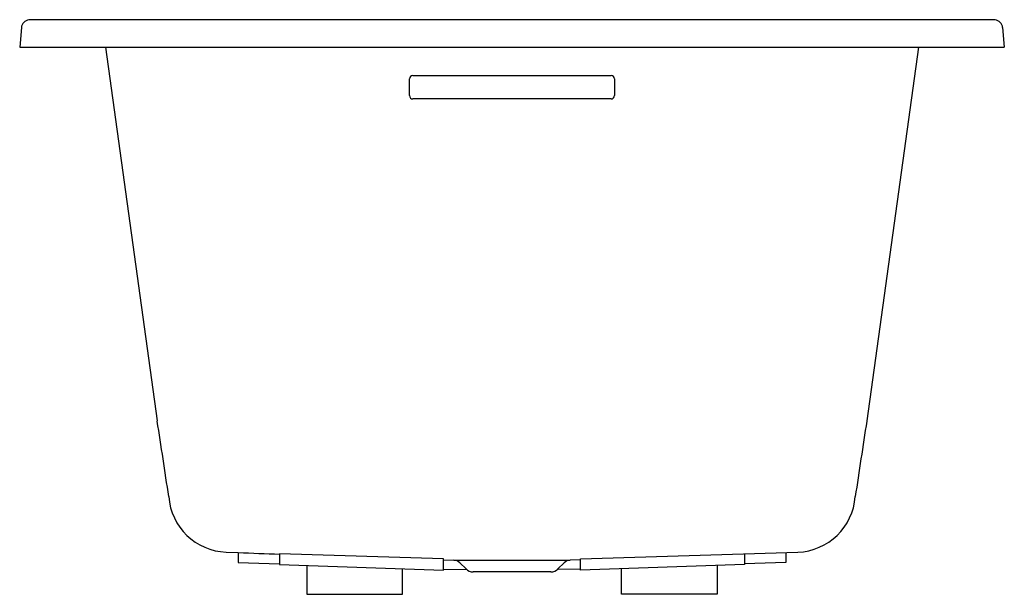
# Model space of a CAD drawing. Units: inches. Extents: x 475.8 to 511.8, y -64.1 to -43.1.
import ezdxf

# ---------------------------------------------------------------- set-up
doc = ezdxf.new("R2010")
doc.units = ezdxf.units.IN
doc.header["$LTSCALE"] = 0.64311
doc.header["$MEASUREMENT"] = 0
doc.layers.get('0').update_dxf_attribs({"color": 255, "linetype": 'CONTINUOUS'})
doc.layers.get('Defpoints').update_dxf_attribs({"linetype": 'CONTINUOUS'})
doc.styles.get("Standard").update_dxf_attribs({"font": 'txt', "width": 0.8})

msp = doc.modelspace()

# ---------------------------------------------------------------- linework, layer by layer
for p, q in [((511.49, -43.066), (476.161, -43.066)), ((475.887, -43.351), (475.824, -44.063)), ((511.764, -43.351), (511.826, -44.063)), ((475.824, -44.063), (511.826, -44.063)), ((478.963, -44.063), (480.852, -57.729)), ((508.688, -44.063), (506.798, -57.729)), ((490.075, -45.836), (490.075, -45.225)), ((490.2, -45.102), (497.45, -45.102)), ((497.575, -45.225), (497.575, -45.836)), ((497.45, -45.958), (490.2, -45.958)), ((483.375, -62.523), (483.815, -62.539)), ((483.815, -62.539), (483.815, -62.905)), ((485.325, -62.581), (485.325, -62.969)), ((491.325, -62.767), (485.325, -62.581)), ((496.325, -62.767), (504.276, -62.526)), ((502.325, -62.585), (502.325, -62.969)), ((503.836, -62.539), (503.835, -62.905)), ((483.815, -62.905), (485.325, -62.956)), ((485.325, -62.969), (491.325, -63.178)), ((491.325, -63.178), (491.325, -62.767)), ((491.325, -62.803), (491.697, -62.816)), ((491.697, -62.816), (495.954, -62.816)), ((492.144, -63.138), (491.918, -62.913)), ((495.732, -62.913), (495.507, -63.138)), ((496.325, -62.803), (495.954, -62.816)), ((496.325, -63.178), (496.325, -62.767)), ((502.325, -62.969), (496.325, -63.178)), ((503.835, -62.905), (502.325, -62.956)), ((486.325, -63.004), (486.325, -64.064)), ((489.825, -64.064), (489.825, -63.126)), ((491.325, -63.142), (492.17, -63.161)), ((495.245, -63.244), (492.405, -63.244)), ((496.325, -63.142), (495.481, -63.161)), ((497.825, -64.064), (497.825, -63.126)), ((501.325, -63.004), (501.325, -64.064)), ((486.325, -64.064), (489.825, -64.064)), ((501.325, -64.064), (497.825, -64.064))]:
    msp.add_line(p, q)
for centre, radius, start, end in [((476.2, -43.378), 0.315, 97.2209, 175.0006), ((511.45, -43.378), 0.315, 4.9993, 82.7804), ((490.198, -45.225), 0.123, 88.8343, 179.8999), ((497.45, -45.227), 0.125, 1.2658, 90), ((490.2, -45.834), 0.125, 181.099, 270.1669), ((497.447, -45.83), 0.128, 271.4342, 357.2999), ((294.926, -87.512), 188.296, 8.24969, 9.10063), ((848.303, -111.25), 345.673, 171.09308, 171.5566), ((483.457, -60.336), 2.188, 184.125, 267.8698), ((504.189, -60.334), 2.193, 272.251, 355.8265), ((503.293, 458.743), 521.646, 267.86012, 268.02608), ((491.685, -63.146), 0.33, 45, 88), ((495.966, -63.146), 0.33, 92, 135), ((492.402, -62.876), 0.368, 225.3945, 270.5413), ((495.249, -62.876), 0.368, 269.4587, 314.6055)]:
    msp.add_arc(centre, radius, start, end)

# ---------------------------------------------------------------- texts
at = {"layer": 'Defpoints'}
for tag, p, s in [('MODELNUMBER', (493.826, -43.062), 'K-1849-VB'), ('TRADENAME', (493.826, -43.063), 'UNDERSCORE'), ('PRODUCT', (493.826, -43.065), 'BATH')]:
    msp.add_attdef(tag, p, s, height=0.001, dxfattribs=at)

doc.saveas('drawing.dxf')
